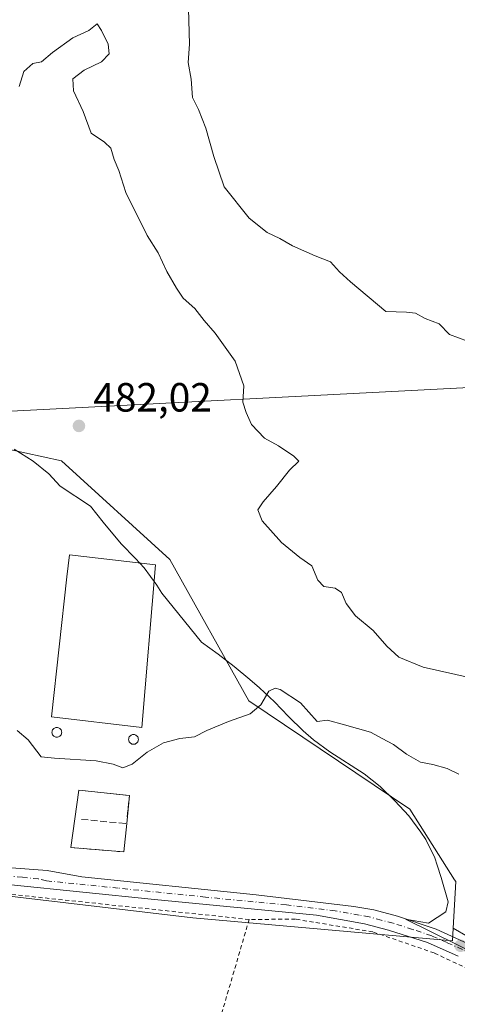
# Model space of a CAD drawing. Units: metres. Extents: x 579890 to 583338, y 4752031 to 4754384.
# Drawn here: x 580575 to 580683, y 4753371 to 4753613 of the extents above; entities that cross this region are included whole.
import ezdxf

# ---------------------------------------------------------------- set-up
doc = ezdxf.new("R2010")
doc.units = ezdxf.units.M
doc.header["$MEASUREMENT"] = 0
for name, pattern in [('DGN Style 2', [1.6480167562047852, 0.988810053722871, -0.6592067024819142]), ('DGN Style 3', [2.307223458686699, 1.648016756204785, -0.6592067024819142]), ('DGN Style 4', [2.6384748266838614, 1.318413404963828, -0.6592067024819142, 0.001648016756204785, -0.6592067024819142])]:
    doc.linetypes.add(name, pattern=pattern)
for name, color, linetype, lineweight in [('Alambrada', 7, 'DGN Style 2', 0), ('Arbolado forestal CxS', 92, 'Continuous', 0), ('Cultivos leñosos CxS', 92, 'Continuous', 0), ('Curva de nivel normal', 30, 'Continuous', 0), ('Depósito de residuos Cxs', 6, 'Continuous', 0), ('Edificación industrial Cxs', 135, 'Continuous', 13), ('Espacio natural protegido', 121, 'Continuous', 13), ('Espacio natural protegido CxS', 121, 'Continuous', 0), ('Muro lineal', 1, 'DGN Style 3', 13), ('Núcleo urbano CxS', 7, 'Continuous', 0), ('Pista pavimentada Cxs', 135, 'Continuous', 0), ('Pista pavimentada eje', 135, 'DGN Style 4', 0), ('Prado CxS', 92, 'Continuous', 0), ('Punto de cota en terreno', 7, 'Continuous', 0), ('Rótulo de punto de cota en terreno', 7, 'Continuous', 0), ('Silo Cxs', 1, 'Continuous', 0), ('Tendido', 6, 'Continuous', 0)]:
    doc.layers.add(name, color=color, linetype=linetype, lineweight=lineweight)
doc.styles.add('Style-Arial', font='txt')

# ---------------------------------------------------------------- blocks, each defined once
blk = doc.blocks.new('5PATER')
at = {"layer": 'Cultivos leñosos CxS', "linetype": 'Continuous', "lineweight": 0}
h = blk.add_hatch(color=51, dxfattribs=at)
edge = h.paths.add_edge_path()
edge.add_ellipse((0, 0), major_axis=(-0.1095731443231308, -0.1110710700762829), ratio=0.9994222409660322, start_angle=0, end_angle=360)

msp = doc.modelspace()

# ---------------------------------------------------------------- linework, layer by layer
at = {"layer": 'Alambrada', "color": 7, "linetype": 'DGN Style 2', "lineweight": 0, "extrusion": (-0.2578751787790858, 0.03668558752928922, 0.9654815170873473), "elevation": 25113.6445402698, "flags": 128}
msp.add_lwpolyline([(-4787788.051187853, -91246.12750573095), (-4787744.651232866, -91252.65297790687), (-4787697.057024082, -91257.21086492646)], dxfattribs=at)
at = {"layer": 'Alambrada', "color": 7, "linetype": 'DGN Style 2', "lineweight": 0}
for points in [[(580631.7600999996, 4753392.210100001, 479.7372999999934), (580565.6901000004, 4753399.1601, 479.2675000000018), (580506.2100999998, 4753404.7601, 479.1609000000026), (580446.8501000004, 4753410.920100001, 478.8923000000068), (580409.6901000004, 4753414.440099999, 480.2486000000063), (580409.0800999999, 4753405.640100001, 484.5234000000055), (580406.6401000004, 4753390.920100001, 483.4833999999974), (580403.0500999996, 4753375.6501, 485.6811000000016), (580405.8000999996, 4753369.890100001, 481.7320999999939), (580410.3201000001, 4753368.520099999, 479.2535000000062), (580414.1201, 4753366.600099999, 478.6043999999966), (580418.7301000003, 4753363.3301, 478.0175000000018), (580423.3201000001, 4753359.3201, 477.9593000000023), (580426.9200999998, 4753353.2501, 477.9361000000063), (580428.6901000004, 4753344.600099999, 479.059699999998), (580507.0100999996, 4753328.770099999, 477.3552000000054), (580556.8901000004, 4753316.360099999, 476.9713000000047), (580608.0500999996, 4753302.360099999, 476.8828000000067), (580608.3501000004, 4753303.630100001, 476.8503999999957)], [(580735.2500999998, 4753355.880100001, 483.5510000000068), (580705.0500999996, 4753370.840100001, 478.3886999999959), (580677.2801000001, 4753383.970100001, 479.3148999999976), (580662.1700999998, 4753389.1601, 478.5109999999986), (580643.1700999998, 4753392.280099999, 478.6003000000055), (580631.7600999996, 4753392.210100001, 479.7372999999934)]]:
    msp.add_polyline3d(points, dxfattribs=at)
at = {"layer": 'Arbolado forestal CxS', "color": 92, "linetype": 'Continuous', "lineweight": 0}
for points in [[(580681.9084999999, 4753390.079700001, 477.9789000000019), (580682.5431000004, 4753401.514699999, 478.4241999999941), (580682.2472999999, 4753401.979699999, 478.4360000000015), (580679.2679000003, 4753406.6611, 478.5512000000017), (580671.2297, 4753419.291300001, 478.9291999999987), (580631.6423000004, 4753445.952500001, 479.9720999999991), (580612.2518999996, 4753480.694499999, 481.7155000000057), (580585.5909000002, 4753504.930500001, 482.7421999999933), (580567.4574999996, 4753508.851500001, 482.625199999995), (580555.6983000003, 4753511.394099999, 482.8687000000064), (580520.9561000001, 4753520.2829, 482.6318000000028), (580510.9286000002, 4753528.7663, 482.6946000000025), (580513.0560999997, 4753546.5678, 484.4924000000028), (580497.2698999997, 4753548.7751, 481.3147999999928), (580493.7301000003, 4753549.270099999, 481.1682000000001), (580469.2600999996, 4753552.710100001, 481.5880000000034), (580467.5383000001, 4753552.931700001, 481.7311999999947), (580457.3269999997, 4753554.245800001, 481.8387999999978), (580456.3607999999, 4753546.404200001, 481.9906999999948), (580455.1930999998, 4753546.4597, 481.8761999999988), (580445.0122999996, 4753546.943700001, 480.8908999999985), (580437.2462999999, 4753552.7689, 480.7592000000004), (580435.1140999999, 4753546.2897, 480.2764000000025)], [(580733.6086999997, 4753360.2205, 476.9608000000007), (580681.9084999999, 4753390.079700001, 477.9789000000019), (580682.5431000004, 4753401.514699999, 478.4241999999941), (580682.2472999999, 4753401.979699999, 478.4360000000015), (580679.2679000003, 4753406.6611, 478.5512000000017), (580671.2297, 4753419.291300001, 478.9291999999987), (580631.6423000004, 4753445.952500001, 479.9720999999991), (580612.2518999996, 4753480.694499999, 481.7155000000057), (580585.5909000002, 4753504.930500001, 482.7421999999933), (580567.4574999996, 4753508.851500001, 482.625199999995)], [(580681.9084999999, 4753390.079700001, 477.9789000000019), (580733.6086999997, 4753360.2205, 476.9608000000007), (580798.4168999996, 4753324.091700001, 475.9361999999965), (580842.0373000001, 4753301.667099999, 475.9565000000002), (580890.6431, 4753289.208500001, 475.6794999999984), (580912.6098999997, 4753284.259299999, 475.3417999999947), (580947.0012999997, 4753256.277100001, 474.4119999999967), (580963.6193000004, 4753238.519900001, 473.8567999999942), (580984.9095000001, 4753234.199899999, 473.8301000000066)]]:
    msp.add_polyline3d(points, dxfattribs=at)
at = {"layer": 'Curva de nivel normal', "color": 30, "linetype": 'Continuous', "lineweight": 0, "flags": 128}
for points, elevation in [([(580616.6699999999, 4753622), (580617.0599999996, 4753607.41), (580616.7199999997, 4753602.880000001), (580617.4800000004, 4753598.74), (580617.79, 4753594.279999999), (580619.2999999998, 4753591.32), (580621.1299999999, 4753586.74), (580623.0899999999, 4753579.789999999), (580625.6399999997, 4753572.32), (580631.7400000002, 4753564.640000001), (580636.1600000003, 4753561.060000001), (580639.3300000001, 4753559.57), (580642.4299999997, 4753557.779999999), (580648.0199999996, 4753555.369999999), (580651.7599999999, 4753553.880000001), (580653.9800000004, 4753551.41), (580656.6799999997, 4753548.930000001), (580665.3499999996, 4753541.699999999), (580670.4699999997, 4753541.51), (580672.6699999999, 4753541.230000001), (580675.0199999996, 4753539.970000001), (580678.4600000001, 4753538.609999999), (580681.0199999996, 4753536.029999999), (580685.4299999997, 4753534.350000001)], 490), ([(580686.5700000003, 4753451.5), (580674.5599999996, 4753454.24), (580668.5999999996, 4753456.699999999), (580665.5999999996, 4753459.359999999), (580662.2699999996, 4753463.27), (580657.8899999997, 4753466.880000001), (580655.5800000001, 4753469.869999999), (580654.4199999999, 4753472.600000001), (580652.9100000003, 4753473.630000001), (580650.0800000001, 4753474.100000001), (580648.6299999999, 4753475.640000001), (580647.1600000003, 4753479.180000001), (580644.2000000002, 4753481.220000001), (580639.7400000002, 4753484.869999999), (580634.9500000002, 4753490.24), (580633.8899999997, 4753492.92), (580635.1699999999, 4753494.880000001), (580638.4900000002, 4753498.609999999), (580641.6299999999, 4753502.630000001), (580644, 4753504.859999999), (580642.7300000004, 4753506.08), (580638.9299999997, 4753508.609999999), (580635.5099999999, 4753510.529999999), (580632.29, 4753513.9), (580630.9800000004, 4753516.869999999), (580630.2300000004, 4753519.350000001), (580630.4400000004, 4753523.350000001), (580628.3399999999, 4753529.430000001), (580623.4100000003, 4753536.359999999), (580620.6699999999, 4753539.470000001), (580618.3899999997, 4753542.439999999), (580615.5, 4753544.949999999), (580613.9100000003, 4753547.439999999), (580611.4600000001, 4753551.529999999), (580609.4000000004, 4753556.08), (580606.6399999997, 4753560.32), (580601.4400000004, 4753570.949999999), (580599.7199999997, 4753576.359999999), (580598.5599999996, 4753579.07), (580597.7199999997, 4753581.779999999), (580596.1399999997, 4753583.33), (580592.8799999999, 4753585.5), (580590.9199999999, 4753590.850000001), (580588.5099999999, 4753595.890000001), (580588.3899999997, 4753598.9), (580591.1600000003, 4753601.02), (580595.4199999999, 4753603.02), (580597.29, 4753605.02), (580597.0899999999, 4753607.350000001), (580595.3899999997, 4753610.710000001), (580594.4000000004, 4753612.34), (580592.3399999999, 4753610.720000001), (580588.3399999999, 4753608.92), (580583.3399999999, 4753605.359999999), (580580.6699999999, 4753603.039999999), (580578.54, 4753602.66), (580576.3099999996, 4753600.699999999), (580575.1399999997, 4753596.970000001)], 485), ([(580683.3200000003, 4753427.92), (580680.4199999999, 4753429.279999999), (580676.9100000003, 4753430.300000001), (580673.9100000003, 4753430.84), (580670.4699999997, 4753432.82), (580667.2300000004, 4753435.25), (580664.4299999997, 4753436.66), (580661.5899999999, 4753438.26), (580655.1900000004, 4753440.08), (580651.0499999998, 4753441.220000001), (580648.5, 4753440.850000001), (580644.3399999999, 4753445.439999999), (580639.3799999999, 4753448.75), (580638.1799999997, 4753449.100000001), (580636.5999999996, 4753448.350000001), (580634.6500000004, 4753444.970000001), (580632, 4753442.730000001), (580626.6699999999, 4753440.880000001), (580621.3399999999, 4753438.640000001), (580618.3399999999, 4753437.140000001), (580614.6699999999, 4753436.680000001), (580610.6699999999, 4753435.640000001), (580606.6699999999, 4753433.300000001), (580603, 4753430.41), (580600.6699999999, 4753429.51), (580598.3399999999, 4753430.41), (580594.0899999999, 4753431.230000001), (580583.8700000001, 4753431.880000001), (580580.6200000001, 4753432.220000001), (580577.4199999999, 4753436.390000001), (580574.7100000001, 4753438.640000001)], 480)]:
    msp.add_lwpolyline(points, dxfattribs=dict(at, elevation=elevation))
at = {"layer": 'Depósito de residuos Cxs', "color": 6, "linetype": 'Continuous', "lineweight": 0, "extrusion": (-0.003888646276579809, -0.02867881733192942, 0.9995811142006323), "elevation": -138100.2898538499, "flags": 128}
msp.add_lwpolyline([(-63361.27473886579, 4786324.47684435), (-63361.27473886567, 4786338.660749863)], dxfattribs=at)
at = {"layer": 'Depósito de residuos Cxs', "color": 6, "linetype": 'Continuous', "lineweight": 0, "extrusion": (-0.119690611594113, -0.1231559874701087, 0.9851430151234336), "elevation": -654430.7105035012, "flags": 128}
msp.add_lwpolyline([(-2896522.712436914, 3756860.489567059), (-2896512.890587821, 3756868.381333027), (-2896508.551372371, 3756862.87054773)], dxfattribs=at)
at = {"layer": 'Depósito de residuos Cxs', "color": 6, "linetype": 'Continuous', "lineweight": 0, "extrusion": (-0.1867804547357705, 0.3058663392266077, 0.9335731595631982), "elevation": 1345913.527207223, "flags": 128}
msp.add_lwpolyline([(-2972853.39125753, -3504671.091913296), (-2972849.178906549, -3504665.095321009), (-2972838.648121449, -3504673.378269314)], dxfattribs=at)
at = {"layer": 'Depósito de residuos Cxs', "color": 6, "linetype": 'Continuous', "lineweight": 0}
msp.add_polyline3d([(580601.6202999996, 4753415.771700001, 480.6061000000045), (580600.9429000001, 4753408.7985, 482.7551999999997), (580587.9253000002, 4753409.909700001, 479.7866999999969), (580589.8302999996, 4753423.959100001, 480.1971999999951), (580602.2922, 4753422.689099999, 481.5525000000052)], close=True, dxfattribs=at)
at = {"layer": 'Edificación industrial Cxs', "color": 135, "linetype": 'Continuous', "lineweight": 13, "elevation": 485.4431000000041, "flags": 128}
msp.add_lwpolyline([(580608.6798, 4753479.3926), (580605.323, 4753439.386299999), (580583.1201, 4753442.050100001), (580586.9420999996, 4753476.414000001), (580587.5438000001, 4753481.824200001)], close=True, dxfattribs=at)
at = {"layer": 'Edificación industrial Cxs', "color": 135, "linetype": 'Continuous', "lineweight": 13}
msp.add_polyline3d([(580608.6798, 4753479.3926, 485.4431000000041), (580605.323, 4753439.386299999, 482.3778000000021), (580583.1201, 4753442.050100001, 483.3445999999968), (580586.9420999996, 4753476.414000001, 484.3653999999952), (580587.5438000001, 4753481.824200001, 484.2458999999944), (580608.6798, 4753479.3926, 485.4431000000041)], dxfattribs=at)
at = {"layer": 'Espacio natural protegido', "color": 121, "linetype": 'Continuous', "lineweight": 13, "flags": 128}
msp.add_lwpolyline([(580573.9161999982, 4753507.848099999), (580578.6170999988, 4753504.906000001), (580582.477099999, 4753501.767000002), (580585.2499999981, 4753498.750000001), (580592.7608999984, 4753493.828999998), (580595.8348999991, 4753489.881999999), (580600.2837999995, 4753484.582900002), (580603.7576999994, 4753480.982900001), (580605.8907000005, 4753478.633900001), (580609.0365999991, 4753474.382900001), (580610.2284999993, 4753472.423900001), (580620.0462999989, 4753460.390900004), (580624.0872999988, 4753457.433900002), (580628.0411999992, 4753454.371899998), (580631.9071999987, 4753451.203899999), (580634.3080999993, 4753449.145900002), (580637.9450999997, 4753445.713800002), (580641.4469999988, 4753442.1348), (580645.0048999987, 4753438.619800001), (580647.5578999998, 4753436.367799997), (580651.5947999991, 4753433.417800002), (580660.0246999993, 4753427.9867), (580663.9496999981, 4753424.907700002), (580667.6145999989, 4753421.405700001), (580670.9916, 4753417.696699999), (580674.0094999989, 4753413.701699999), (580675.1993999992, 4753411.836700001), (580677.3933999994, 4753407.336700002), (580677.975399998, 4753405.538600001), (580678.9393000001, 4753402.5607), (580680.6921999999, 4753396.528799999), (580680.0780999992, 4753394.052800002), (580675.8670999993, 4753391.269900002), (580670.2330999993, 4753392.3159), (580793.5874999991, 4753331.365699999)], dxfattribs=at)
at = {"layer": 'Espacio natural protegido CxS', "color": 121, "linetype": 'Continuous', "lineweight": 0, "flags": 128}
msp.add_lwpolyline([(580793.5874999999, 4753331.3657), (580670.2331000001, 4753392.3159), (580675.8671000003, 4753391.269900001), (580680.0780999999, 4753394.052800001), (580680.6922000007, 4753396.5288), (580678.9393000008, 4753402.560699999), (580677.9753999988, 4753405.538600001), (580677.3934000002, 4753407.336700001), (580675.1994, 4753411.8367), (580674.0094999997, 4753413.7017), (580670.9916000008, 4753417.696699998), (580667.6145999997, 4753421.4057), (580663.949699999, 4753424.9077), (580660.0247000001, 4753427.986699999), (580651.5948000001, 4753433.417800001), (580647.5579000006, 4753436.367799998), (580645.0048999996, 4753438.6198), (580641.4469999997, 4753442.134799999), (580637.9451000005, 4753445.713800001), (580634.3081000001, 4753449.145900001), (580631.9071999996, 4753451.203899999), (580628.0412000001, 4753454.371899999), (580624.0872999997, 4753457.433900001), (580620.0462999997, 4753460.390900002), (580610.2285000001, 4753472.423900001), (580609.0366, 4753474.382900001), (580605.8907000012, 4753478.6339), (580603.7577000002, 4753480.9829), (580600.2838000006, 4753484.582900001), (580595.8348999999, 4753489.881999998), (580592.7608999992, 4753493.829), (580585.249999999, 4753498.75), (580582.4770999998, 4753501.767000001), (580578.6170999998, 4753504.906000001), (580573.916199999, 4753507.848099999)], dxfattribs=at)
at = {"layer": 'Muro lineal', "color": 1, "linetype": 'DGN Style 3', "lineweight": 13, "extrusion": (-0.119690611594113, -0.1231559874701087, 0.9851430151234336), "elevation": -654430.7105035012, "flags": 128}
msp.add_lwpolyline([(-2896522.712436914, 3756860.489567059), (-2896512.890587821, 3756868.381333027), (-2896508.551372371, 3756862.87054773)], dxfattribs=at)
at = {"layer": 'Muro lineal', "color": 1, "linetype": 'DGN Style 3', "lineweight": 13, "extrusion": (-0.1867804547357705, 0.3058663392266077, 0.9335731595631982), "elevation": 1345913.527207223, "flags": 128}
msp.add_lwpolyline([(-2972853.39125753, -3504671.091913296), (-2972849.178906549, -3504665.095321009), (-2972838.648121449, -3504673.378269314)], dxfattribs=at)
at = {"layer": 'Muro lineal', "color": 1, "linetype": 'DGN Style 3', "lineweight": 13, "extrusion": (-0.03332672087128666, 0.003140515960856062, 0.9994395763804168), "elevation": -3941.033280556212, "flags": 128}
msp.add_lwpolyline([(-4786921.141561417, 132013.1996270821), (-4786921.141561417, 132024.3305325166)], dxfattribs=at)
at = {"layer": 'Núcleo urbano CxS', "color": 7, "linetype": 'Continuous', "lineweight": 0}
for points in [[(580681.9084999999, 4753390.079700001, 477.9789000000019), (580682.5431000004, 4753401.514699999, 478.4241999999941), (580682.2472999999, 4753401.979699999, 478.4360000000015), (580679.2679000003, 4753406.6611, 478.5512000000017), (580671.2297, 4753419.291300001, 478.9291999999987), (580631.6423000004, 4753445.952500001, 479.9720999999991), (580612.2518999996, 4753480.694499999, 481.7155000000057), (580585.5909000002, 4753504.930500001, 482.7421999999933), (580567.4574999996, 4753508.851500001, 482.625199999995), (580555.6983000003, 4753511.394099999, 482.8687000000064), (580520.9561000001, 4753520.2829, 482.6318000000028), (580510.9286000002, 4753528.7663, 482.6946000000025), (580513.0560999997, 4753546.5678, 484.4924000000028), (580497.2698999997, 4753548.7751, 481.3147999999928), (580493.7301000003, 4753549.270099999, 481.1682000000001), (580469.2600999996, 4753552.710100001, 481.5880000000034), (580467.5383000001, 4753552.931700001, 481.7311999999947), (580457.3269999997, 4753554.245800001, 481.8387999999978), (580456.3607999999, 4753546.404200001, 481.9906999999948), (580455.1930999998, 4753546.4597, 481.8761999999988), (580445.0122999996, 4753546.943700001, 480.8908999999985), (580437.2462999999, 4753552.7689, 480.7592000000004), (580435.1140999999, 4753546.2897, 480.2764000000025)], [(580435.1140999999, 4753546.2897, 480.2764000000025), (580430.1601, 4753531.236099999, 480.3010000000068), (580423.8443, 4753512.0261, 479.9198000000034), (580421.8822999997, 4753506.070699999, 479.8678999999975), (580426.3426999999, 4753496.879100001, 480.0078999999969), (580415.5292999997, 4753482.2443, 479.2358999999997), (580408.5292999997, 4753464.4309, 478.9360000000015), (580410.4382999997, 4753453.613500001, 478.8365999999951), (580412.7197000004, 4753440.6985, 478.1346000000049), (580420.6167000001, 4753431.3475, 478.5350000000035), (580417.9299, 4753415.508099999, 478.4334999999992), (580440.1627000002, 4753413.636499999, 478.796199999997), (580498.5717000002, 4753406.734099999, 479.0247999999993), (580576.2154999999, 4753397.558499999, 479.043399999995), (580617.9083000004, 4753392.630700001, 478.8938999999955), (580681.7361000003, 4753386.973900001, 477.8337000000029), (580681.9084999999, 4753390.079700001, 477.9789000000019)], [(580567.4574999996, 4753508.851500001, 482.625199999995), (580585.5909000002, 4753504.930500001, 482.7421999999933), (580612.2518999996, 4753480.694499999, 481.7155000000057), (580631.6423000004, 4753445.952500001, 479.9720999999991), (580671.2297, 4753419.291300001, 478.9291999999987), (580679.2679000003, 4753406.6611, 478.5512000000017), (580682.2472999999, 4753401.979699999, 478.4360000000015), (580682.5431000004, 4753401.514699999, 478.4241999999941), (580681.9084999999, 4753390.079700001, 477.9789000000019), (580681.7361000003, 4753386.973900001, 477.8337000000029), (580617.9083000004, 4753392.630700001, 478.8938999999955), (580576.2154999999, 4753397.558499999, 479.043399999995), (580498.5717000002, 4753406.734099999, 479.0247999999993)]]:
    msp.add_polyline3d(points, dxfattribs=at)
at = {"layer": 'Pista pavimentada Cxs', "color": 135, "linetype": 'Continuous', "lineweight": 0}
for points in [[(580372.2901, 4753425.8201, 481.2765000000073), (580420.5301000001, 4753420.170100001, 478.9955999999948), (580452.1700999998, 4753416.210100001, 479.157600000006), (580493.2801000001, 4753412.8201, 479.0461000000069), (580496.2801000001, 4753412.510600001, 479.1741999999941), (580562.0500999996, 4753405.7301, 479.0883999999933), (580578.7600999996, 4753404.470100001, 479.2381000000024), (580582.0301000001, 4753404.220100001, 479.2675000000018), (580590.6101000002, 4753402.690099999, 480.1934000000037), (580633.4901000002, 4753398.290100001, 478.6784999999945), (580657.5301000001, 4753395.4101, 478.4241999999941), (580662.4501, 4753394.540100001, 478.4241000000038), (580668.2500999998, 4753393.0101, 479.069399999993), (580677.7301000003, 4753389.8101, 485.1385000000009), (580695.1501000002, 4753381.9101, 493.2329000000027)], [(580683.1801000005, 4753383.200099999, 479.8303000000015), (580675.5701000001, 4753386.530099999, 480.2030999999988), (580666.0401, 4753389.5801, 478.4695000000065), (580660.1101000002, 4753391.1501, 478.4701999999961), (580648.2901, 4753393.2501, 478.7019), (580608.4801000003, 4753397.130100001, 480.6407000000036), (580537.9101, 4753404.350099999, 479.2540000000009), (580470.3601000002, 4753410.870100001, 479.0304000000033), (580416.5301000001, 4753416.690099999, 478.7272999999987), (580384.1300999997, 4753420.610099999, 478.7114000000002)], [(580683.1801000005, 4753383.200099999, 479.8303000000015), (580675.5701000001, 4753386.530099999, 480.2030999999988), (580666.0401, 4753389.5801, 478.4695000000065), (580660.1101000002, 4753391.1501, 478.4701999999961), (580648.2901, 4753393.2501, 478.7019), (580608.4801000003, 4753397.130100001, 480.6407000000036), (580537.9101, 4753404.350099999, 479.2540000000009), (580470.3601000002, 4753410.870100001, 479.0304000000033), (580416.5301000001, 4753416.690099999, 478.7272999999987), (580384.1300999997, 4753420.610099999, 478.7114000000002)], [(580496.2801000001, 4753412.510600001, 479.1741999999941), (580562.0500999996, 4753405.7301, 479.0883999999933), (580578.7600999996, 4753404.470100001, 479.2381000000024), (580582.0301000001, 4753404.220100001, 479.2675000000018), (580590.6101000002, 4753402.690099999, 480.1934000000037), (580633.4901000002, 4753398.290100001, 478.6784999999945), (580657.5301000001, 4753395.4101, 478.4241999999941), (580662.4501, 4753394.540100001, 478.4241000000038), (580668.2500999998, 4753393.0101, 479.069399999993), (580677.7301000003, 4753389.8101, 485.1385000000009), (580695.1501000002, 4753381.9101, 493.2329000000027), (580749.3800999997, 4753355.280099999, 489.1251000000047)]]:
    msp.add_polyline3d(points, dxfattribs=at)
at = {"layer": 'Pista pavimentada eje', "color": 135, "linetype": 'DGN Style 4', "lineweight": 0}
msp.add_polyline3d([(580722.6275000004, 4753366.297499999, 482.6809999999969), (580709.0701000001, 4753372.9551, 481.6762000000017), (580689.1651, 4753382.5551, 483.7782000000007), (580680.4550999999, 4753386.505100001, 483.0553999999975), (580676.6501000002, 4753388.170100001, 482.2765000000073), (580671.9101, 4753389.770099999, 479.0742999999929), (580667.1451000003, 4753391.295100001, 478.7099000000017), (580664.2451, 4753392.0601, 478.5776999999944), (580661.2801000001, 4753392.845100001, 478.4228000000003), (580658.8201000001, 4753393.280099999, 478.4266000000061), (580652.9101, 4753394.3301, 478.693299999999), (580640.8901000004, 4753395.770099999, 478.7540000000009), (580620.9851000002, 4753397.710100001, 478.9836000000069), (580599.5450999998, 4753399.9101, 485.4339000000036), (580581.9024999999, 4753401.715100001, 479.1689000000042), (580579.9402999999, 4753402.161699999, 479.1521999999969), (580575.9775, 4753402.6051, 479.1298999999999), (580567.6224999996, 4753403.235099999, 479.1140000000014), (580549.9801000003, 4753405.040100001, 479.1408999999985), (580517.0950999996, 4753408.4301, 479.0913), (580494.4747000001, 4753410.549900001, 479.0905000000057)], dxfattribs=at)
at = {"layer": 'Prado CxS', "color": 92, "linetype": 'Continuous', "lineweight": 0}
for points in [[(580395.8191000001, 4753552.073899999, 481.6680999999954), (580412.8657000001, 4753552.507900001, 480.8546000000061), (580430.7006999999, 4753547.713500001, 479.8940000000002), (580435.1140999999, 4753546.2897, 480.2764000000025), (580430.1601, 4753531.236099999, 480.3010000000068), (580423.8443, 4753512.0261, 479.9198000000034), (580421.8822999997, 4753506.070699999, 479.8678999999975), (580426.3426999999, 4753496.879100001, 480.0078999999969), (580415.5292999997, 4753482.2443, 479.2358999999997), (580408.5292999997, 4753464.4309, 478.9360000000015), (580410.4382999997, 4753453.613500001, 478.8365999999951), (580412.7197000004, 4753440.6985, 478.1346000000049), (580420.6167000001, 4753431.3475, 478.5350000000035), (580417.9299, 4753415.508099999, 478.4334999999992), (580440.1627000002, 4753413.636499999, 478.796199999997), (580498.5717000002, 4753406.734099999, 479.0247999999993), (580576.2154999999, 4753397.558499999, 479.043399999995), (580617.9083000004, 4753392.630700001, 478.8938999999955), (580681.7361000003, 4753386.973900001, 477.8337000000029), (580681.9084999999, 4753390.079700001, 477.9789000000019), (580733.6086999997, 4753360.2205, 476.9608000000007)], [(580435.1140999999, 4753546.2897, 480.2764000000025), (580430.1601, 4753531.236099999, 480.3010000000068), (580423.8443, 4753512.0261, 479.9198000000034), (580421.8822999997, 4753506.070699999, 479.8678999999975), (580426.3426999999, 4753496.879100001, 480.0078999999969), (580415.5292999997, 4753482.2443, 479.2358999999997), (580408.5292999997, 4753464.4309, 478.9360000000015), (580410.4382999997, 4753453.613500001, 478.8365999999951), (580412.7197000004, 4753440.6985, 478.1346000000049), (580420.6167000001, 4753431.3475, 478.5350000000035), (580417.9299, 4753415.508099999, 478.4334999999992), (580440.1627000002, 4753413.636499999, 478.796199999997), (580498.5717000002, 4753406.734099999, 479.0247999999993), (580576.2154999999, 4753397.558499999, 479.043399999995), (580617.9083000004, 4753392.630700001, 478.8938999999955), (580681.7361000003, 4753386.973900001, 477.8337000000029), (580681.9084999999, 4753390.079700001, 477.9789000000019)], [(580681.9084999999, 4753390.079700001, 477.9789000000019), (580733.6086999997, 4753360.2205, 476.9608000000007), (580798.4168999996, 4753324.091700001, 475.9361999999965), (580842.0373000001, 4753301.667099999, 475.9565000000002), (580890.6431, 4753289.208500001, 475.6794999999984), (580912.6098999997, 4753284.259299999, 475.3417999999947), (580947.0012999997, 4753256.277100001, 474.4119999999967), (580963.6193000004, 4753238.519900001, 473.8567999999942), (580984.9095000001, 4753234.199899999, 473.8301000000066)]]:
    msp.add_polyline3d(points, dxfattribs=at)
at = {"layer": 'Silo Cxs', "color": 1, "linetype": 'Continuous', "lineweight": 0, "flags": 128}
for points, elevation in [([(580584.6459999997, 4753437.0327), (580584.4376999997, 4753437.0145), (580584.2292999999, 4753437.0327), (580584.0272000004, 4753437.086800001), (580583.8377, 4753437.175200001), (580583.6662999997, 4753437.2952), (580583.5184000004, 4753437.4431), (580583.3985000001, 4753437.614499999), (580583.3101000004, 4753437.804), (580583.2559000002, 4753438.006100001), (580583.2377000004, 4753438.214500001), (580583.2559000002, 4753438.422800001), (580583.3101000004, 4753438.6249), (580583.3985000001, 4753438.814400001), (580583.5185000002, 4753438.9858), (580583.6664000005, 4753439.1337), (580583.8377, 4753439.253599999), (580584.0273000002, 4753439.342), (580584.2292999999, 4753439.396199999), (580584.4376999997, 4753439.4144), (580584.6460999995, 4753439.396199999), (580584.8481000002, 4753439.342), (580585.0377000002, 4753439.253599999), (580585.2089999998, 4753439.1336), (580585.3569, 4753438.9857), (580585.4769000001, 4753438.814400001), (580585.5652999999, 4753438.6248), (580585.6194000002, 4753438.422800001), (580585.6376, 4753438.214400001), (580585.6194000002, 4753438.005999999), (580585.5652999999, 4753437.804), (580585.4769000001, 4753437.614399999), (580585.3569, 4753437.4431), (580585.2089999998, 4753437.2952), (580585.0376000004, 4753437.175200001), (580584.8481000002, 4753437.086800001)], 483.3632999999971), ([(580603.5100999996, 4753435.284700001), (580603.3016999997, 4753435.2665), (580603.0932999998, 4753435.284700001), (580602.8913000004, 4753435.3389), (580602.7017000001, 4753435.427300001), (580602.5303999997, 4753435.5472), (580602.3823999995, 4753435.6952), (580602.2625000002, 4753435.8665), (580602.1741000004, 4753436.056100001), (580602.1199000003, 4753436.258099999), (580602.1017000005, 4753436.466499999), (580602.1199000003, 4753436.674900001), (580602.1741000004, 4753436.876900001), (580602.2625000002, 4753437.066500001), (580602.3823999995, 4753437.2378), (580602.5303999997, 4753437.3858), (580602.7017000001, 4753437.505700001), (580602.8913000004, 4753437.5941), (580603.0932999998, 4753437.6483), (580603.3016999997, 4753437.6665), (580603.5100999996, 4753437.6483), (580603.7121000001, 4753437.5941), (580603.9017000003, 4753437.505700001), (580604.073, 4753437.3858), (580604.2209999999, 4753437.2378), (580604.3409000002, 4753437.066500001), (580604.4293000001, 4753436.876900001), (580604.4835000001, 4753436.674900001), (580604.5016999999, 4753436.466499999), (580604.4835000001, 4753436.258099999), (580604.4293000001, 4753436.056100001), (580604.3409000002, 4753435.8665), (580604.2209999999, 4753435.6952), (580604.073, 4753435.5472), (580603.9017000003, 4753435.427300001), (580603.7121000001, 4753435.3389)], 483.545499999993)]:
    msp.add_lwpolyline(points, close=True, dxfattribs=dict(at, elevation=elevation))
at = {"layer": 'Silo Cxs', "color": 1, "linetype": 'Continuous', "lineweight": 0}
for points in [[(580584.6459999997, 4753437.0327, 482.6119999999937), (580584.4376999997, 4753437.0145, 482.5981999999931), (580584.2292999999, 4753437.0327, 482.5939999999973), (580584.0272000004, 4753437.086800001, 482.5987000000023), (580583.8377, 4753437.175200001, 482.6116000000038), (580583.6662999997, 4753437.2952, 482.6315999999933), (580583.5184000004, 4753437.4431, 482.6579999999958), (580583.3985000001, 4753437.614499999, 482.6845999999932), (580583.3101000004, 4753437.804, 482.7109000000055), (580583.2559000002, 4753438.006100001, 482.7397000000056), (580583.2377000004, 4753438.214500001, 482.772100000002), (580583.2559000002, 4753438.422800001, 482.8092000000034), (580583.3101000004, 4753438.6249, 482.8521000000038), (580583.3985000001, 4753438.814400001, 482.9015000000073), (580583.5185000002, 4753438.9858, 482.9572999999946), (580583.6664000005, 4753439.1337, 483.0185000000056), (580583.8377, 4753439.253599999, 483.0834000000032), (580584.0273000002, 4753439.342, 483.1490999999951), (580584.2292999999, 4753439.396199999, 483.2121999999945), (580584.4376999997, 4753439.4144, 483.2688999999955), (580584.6460999995, 4753439.396199999, 483.3153000000021), (580584.8481000002, 4753439.342, 483.3476999999984), (580585.0377000002, 4753439.253599999, 483.3632999999973), (580585.2089999998, 4753439.1336, 483.3601000000053), (580585.3569, 4753438.9857, 483.3374999999942), (580585.4769000001, 4753438.814400001, 483.2961000000069), (580585.5652999999, 4753438.6248, 483.2379999999976), (580585.6194000002, 4753438.422800001, 483.1665000000066), (580585.6376, 4753438.214400001, 483.0853999999963), (580585.6194000002, 4753438.005999999, 482.9997000000003), (580585.5652999999, 4753437.804, 482.9138999999996), (580585.4769000001, 4753437.614399999, 482.8328000000038), (580585.3569, 4753437.4431, 482.7645000000048), (580585.2089999998, 4753437.2952, 482.7127999999939), (580585.0376000004, 4753437.175200001, 482.6695999999939), (580584.8481000002, 4753437.086800001, 482.6358000000037), (580584.6459999997, 4753437.0327, 482.6119999999937)], [(580603.5100999996, 4753435.284700001, 482.7399000000005), (580603.3016999997, 4753435.2665, 482.8277999999991), (580603.0932999998, 4753435.284700001, 482.922000000006), (580602.8913000004, 4753435.3389, 483.0197999999946), (580602.7017000001, 4753435.427300001, 483.1184999999969), (580602.5303999997, 4753435.5472, 483.2151000000013), (580602.3823999995, 4753435.6952, 483.2437999999966), (580602.2625000002, 4753435.8665, 483.261599999998), (580602.1741000004, 4753436.056100001, 483.2844000000041), (580602.1199000003, 4753436.258099999, 483.3120999999956), (580602.1017000005, 4753436.466499999, 483.3444000000018), (580602.1199000003, 4753436.674900001, 483.3812999999937), (580602.1741000004, 4753436.876900001, 483.4223999999958), (580602.2625000002, 4753437.066500001, 483.4671999999992), (580602.3823999995, 4753437.2378, 483.5148999999947), (580602.5303999997, 4753437.3858, 483.545499999993), (580602.7017000001, 4753437.505700001, 483.4876999999979), (580602.8913000004, 4753437.5941, 483.4082999999956), (580603.0932999998, 4753437.6483, 483.3196999999927), (580603.3016999997, 4753437.6665, 483.2247999999963), (580603.5100999996, 4753437.6483, 483.1269999999931), (580603.7121000001, 4753437.5941, 483.0295000000042), (580603.9017000003, 4753437.505700001, 482.9355999999971), (580604.073, 4753437.3858, 482.8377000000037), (580604.2209999999, 4753437.2378, 482.7458000000043), (580604.3409000002, 4753437.066500001, 482.663400000005), (580604.4293000001, 4753436.876900001, 482.5929000000033), (580604.4835000001, 4753436.674900001, 482.5360999999976), (580604.5016999999, 4753436.466499999, 482.4946999999956), (580604.4835000001, 4753436.258099999, 482.4697000000015), (580604.4293000001, 4753436.056100001, 482.4615999999951), (580604.3409000002, 4753435.8665, 482.4704000000056), (580604.2209999999, 4753435.6952, 482.4958000000043), (580604.073, 4753435.5472, 482.5369000000064), (580603.9017000003, 4753435.427300001, 482.5923000000039), (580603.7121000001, 4753435.3389, 482.6606999999931), (580603.5100999996, 4753435.284700001, 482.7399000000005)]]:
    msp.add_polyline3d(points, dxfattribs=at)
at = {"layer": 'Tendido', "color": 6, "linetype": 'Continuous', "lineweight": 0}
msp.add_polyline3d([(583300.3169, 4753546.33, 463.7505999999995), (583184.233, 4753582.867699999, 473.2883000000002), (583003.3106000006, 4753641.3936, 489.0152999999991), (582642.0495999996, 4753622.037900001, 486.1059999999998), (582329.0096000005, 4753607.517899999, 484.5648999999976), (582034.5632999997, 4753591.863600001, 484.5629999999946), (581696.5308999997, 4753574.2423, 489.6581000000006), (581347.7565000001, 4753556.462200001, 501.087400000004), (580992.3674, 4753538.4705, 506.0679999999993), (580687.4610000001, 4753523.071799999, 505.2103999999963), (580380.5965999998, 4753507.3026, 492.2767000000022), (580068.0702000001, 4753491.0571, 498.3408999999957), (579900.4776, 4753482.839000001, 486.630799999999)], dxfattribs=at)

# ---------------------------------------------------------------- block references
at = {"layer": 'Punto de cota en terreno', "color": 7, "linetype": 'Continuous', "lineweight": 0, "xscale": 10, "yscale": 10, "zscale": 10}
for p in [(580589.8799999999, 4753513.539999999, 482.0200000000041), (580683.7599999999, 4753385.74, 477.75)]:
    msp.add_blockref('5PATER', p, dxfattribs=at)

# ---------------------------------------------------------------- texts
at = {"layer": 'Rótulo de punto de cota en terreno', "color": 7, "linetype": 'Continuous', "lineweight": 0, "style": 'Style-Arial'}
msp.add_text('482,02', height=7.000000000000002, dxfattribs=at).set_placement((580593.4078000002, 4753517.0678))

doc.saveas('drawing.dxf')
